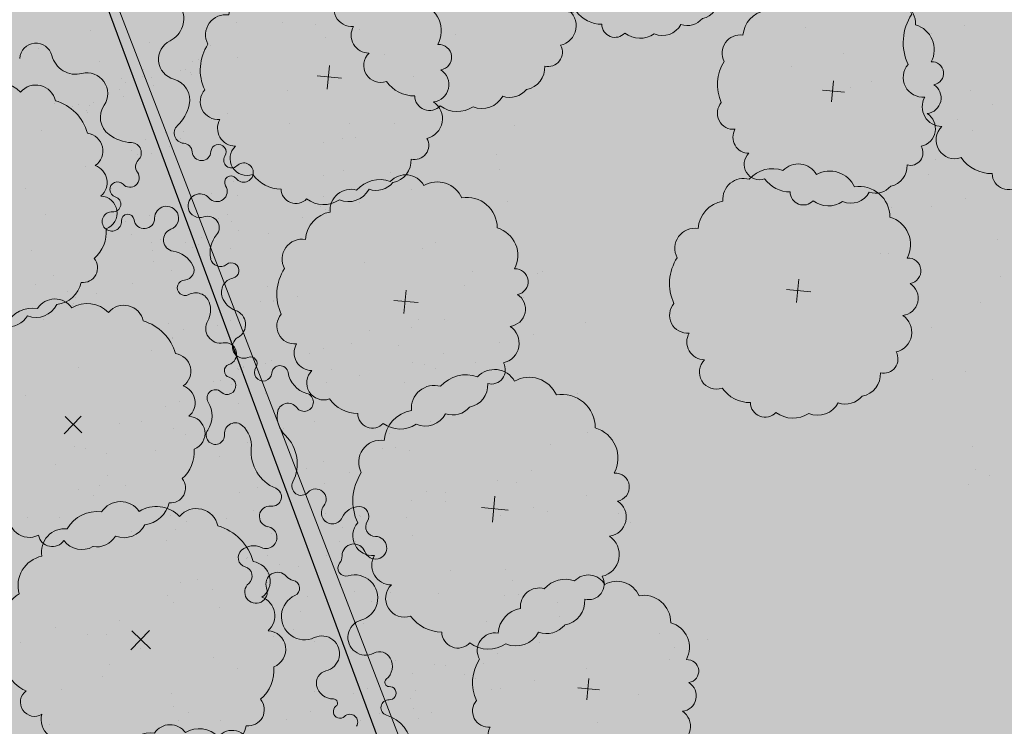
# Model space of a CAD drawing. Units: inches. Extents: x 590 to 4647, y 1736 to 10061.
# Drawn here: x 823 to 826, y 5069 to 5071 of the extents above; entities that cross this region are included whole.
import ezdxf

# ---------------------------------------------------------------- set-up
doc = ezdxf.new("R2010")
doc.units = ezdxf.units.IN
doc.header["$MEASUREMENT"] = 0
doc.layers.get('0').update_dxf_attribs({"lineweight": 20})
for name, color, linetype, lineweight in [('-ranhgioi', 7, 'Continuous', 20), ('1-congtrinh', 30, 'Continuous', 20), ('2-hatch co', 82, 'Continuous', 20), ('251', 251, 'Continuous', 9), ('Boco', 72, 'Continuous', 9), ('CAYCANH', 84, 'Continuous', 9), ('mainha1', 16, 'Continuous', 20)]:
    doc.layers.add(name, color=color, linetype=linetype, lineweight=lineweight)
doc.layers.get('0').off()
doc.layers.get('0').freeze()
doc.styles.get("Standard").update_dxf_attribs({"font": 'Vharialn.ttf'})
pattern_1 = [(90, (9253.90485, -102.04456), (-0.2121320343, 0.2121320343), [0.05625, -0.368014069]), (45, (9253.90485, -102.04456), (-0.212132034, 0.212132034), [0.05625, -0.24375]), (135, (9253.90485, -102.04456), (-0.212132034, -0.212132034), [0.05625, -0.24375])]

# ---------------------------------------------------------------- blocks, each defined once
blk = doc.blocks.new('Lcblsp06')
at = {"color": 0}
for centre, radius, start, end in [((-0.1151, 0.4271), 0.08, 28.0825, 161.7186), ((0.0229, 0.4506), 0.0689, 26.6925, 168.111), ((0.1338, 0.4691), 0.0509, 350.3732, 165.8912), ((-0.2236, 0.4066), 0.056, 54.4593, 189.0749), ((0.228, 0.3562), 0.1133, 10.5202, 112.8088), ((-0.293, 0.3097), 0.0892, 80.933, 163.525), ((0.329, 0.2573), 0.12, 344.9295, 85.0385), ((-0.3285, 0.2631), 0.0876, 124.8574, 193.3585), ((-0.3784, 0.1576), 0.0923, 112.4898, 197.4895), ((0.3912, 0.1325), 0.1079, 325.4071, 60.1673), ((-0.3797, 0.0587), 0.1122, 140.681, 211.5705), ((0.4317, 0.0031), 0.0835, 307.8678, 54.6377), ((-0.4395, -0.0464), 0.0586, 127.6023, 263.6733), ((0.3651, -0.0936), 0.1218, 305.6367, 14.6457), ((-0.3075, -0.1173), 0.139, 174.7788, 228.8123), ((0.355, -0.2079), 0.0825, 259.06, 10.7085), ((-0.3379, -0.2505), 0.0675, 154.9664, 310.9869), ((-0.223, -0.3081), 0.0709, 174.6812, 294.2273), ((0.2254, -0.259), 0.1179, 268.4408, 345.3154), ((-0.1241, -0.3861), 0.0711, 169.1043, 305.7151), ((0.143, -0.3821), 0.0793, 236.3333, 3.7572), ((0.012, -0.2831), 0.1865, 239.5242, 297.8351)]:
    blk.add_arc(centre, radius, start, end, dxfattribs=at)
at = {"color": 0, "flags": 1}
for tag, p in [('SIZE', (0, 0)), ('ITEM', (0, -0.0732))]:
    blk.add_attdef(tag, p, '', height=0.0427, dxfattribs=at)
blk = doc.blocks.new('cay 2')
at = {"layer": 'CAYCANH'}
for p, q in [((-0.089, 0.288), (-0.089, -0.294)), ((-0.378, -0.027), (0.182, -0.027))]:
    blk.add_line(p, q, dxfattribs=at)
at = {"layer": 'CAYCANH', "xscale": 6, "yscale": 5.999999999986253, "zscale": 6, "rotation": 359.9999999933298}
blk.add_blockref('Lcblsp06', (-0.177, -0.267), dxfattribs=at)
blk = doc.blocks.new('AUDIT_I_020103032206-2')
at = {"layer": 'CAYCANH'}
for p, xscale, yscale, zscale, rotation in [((3.902, 6.106), 0.7040000000002808, 0.7039999999105931, 0.7040000000000002, 60.60893016863196), ((10.007, 4.203), 0.57599999985529, 0.575999999884516, 0.5760000000000002, 60.608930159907), ((6.192, 3.745), 0.57599999985529, 0.575999999884516, 0.5760000000000002, 60.608930159907), ((11.763, 1.866), 0.6399999999277856, 0.6400000001303852, 0.6400000000000002, 60.60893016470571), ((4.896, 0.951), 0.6399999999277856, 0.6400000001303852, 0.6400000000000002, 60.60893016470571), ((12.626, -0.461), 0.6399999999277856, 0.6400000001303852, 0.6400000000000002, 60.60893016470571), ((9.715, -2.602), 0.6399999999277856, 0.6400000001303852, 0.6400000000000002, 60.60893016470571), ((6.802, -4.417), 0.7040000000002808, 0.7039999999105931, 0.7040000000000002, 60.60893016863196), ((4.056, -5.863), 0.57599999985529, 0.575999999884516, 0.5760000000000002, 60.608930159907)]:
    blk.add_blockref('cay 2', p, dxfattribs=dict(at, xscale=xscale, yscale=yscale, zscale=zscale, rotation=rotation))
blk = doc.blocks.new('AUDIT_I_120606151154-15')
at = {"layer": '251', "xscale": -0.2834999998828049, "yscale": 0.2835000002232846, "zscale": 0.2834999999999999, "rotation": 214.8753500443217}
blk.add_blockref('AUDIT_I_020103032206-2', (51245.9086, 49509.983), dxfattribs=at)
blk = doc.blocks.new('AUDIT_I_120606151154-14')
at = {"layer": '251', "xscale": -0.2834999998828049, "yscale": 0.2835000002232846, "zscale": 0.2834999999999999, "rotation": 214.8753500443217}
blk.add_blockref('AUDIT_I_020103032206-2', (51245.9086, 49509.983), dxfattribs=at)

msp = doc.modelspace()

# ---------------------------------------------------------------- hatches: boundary and pattern name
at = {"layer": '1-congtrinh'}
h = msp.add_hatch(dxfattribs=at)
h.set_pattern_fill('GRASS', color=3, scale=0.3, style=0)
h.set_pattern_definition(pattern_1)
edge = h.paths.add_edge_path()
edge.add_line((833.419, 5054.57828), (836.55908, 5055.74055))
edge.add_line((836.55908, 5055.74055), (829.26951, 5075.43476))
edge.add_line((829.26951, 5075.43476), (822.70477, 5073.00491))
edge.add_line((822.70477, 5073.00491), (829.99434, 5053.31069))
edge.add_line((829.99434, 5053.31069), (831.02043, 5053.69048))
edge.add_ellipse((830.82273, 5054.2246), major_axis=(0.40272, 0.40272), ratio=1, start_angle=245.31141, end_angle=335.31141)
edge.add_line((831.35685, 5054.4223), (831.2226, 5054.785))
edge.add_ellipse((831.02566, 5054.7121), major_axis=(0.14849, 0.14849), ratio=1, start_angle=335.31141, end_angle=425.31141)
edge.add_line((830.95276, 5054.90904), (830.5175, 5054.74794))
edge.add_ellipse((830.31981, 5055.28206), major_axis=(0.40272, 0.40272), ratio=1, start_angle=155.31141, end_angle=245.31141, ccw=False)
edge.add_line((829.78569, 5055.08436), (825.68221, 5066.17071))
edge.add_ellipse((825.87916, 5066.2436), major_axis=(0.14849, 0.14849), ratio=1, start_angle=65.31141, end_angle=155.31141, ccw=False)
edge.add_line((825.80626, 5066.44055), (828.08607, 5067.28439))
edge.add_ellipse((828.01317, 5067.48133), major_axis=(0.14849, 0.14849), ratio=1, start_angle=245.31141, end_angle=335.31141)
edge.add_line((828.21011, 5067.55423), (826.61435, 5071.86551))
edge.add_ellipse((826.81129, 5071.9384), major_axis=(0.14849, 0.14849), ratio=1, start_angle=65.31172, end_angle=155.31141, ccw=False)
edge.add_line((826.73839, 5072.13534), (829.53654, 5073.17106))
edge.add_line((829.53654, 5073.17106), (835.57927, 5056.84541))
edge.add_ellipse((835.38233, 5056.77252), major_axis=(0.14849, 0.14849), ratio=1, start_angle=245.31141, end_angle=335.31141, ccw=False)
edge.add_line((835.45523, 5056.57558), (832.67698, 5055.54724))
edge.add_ellipse((832.74988, 5055.3503), major_axis=(0.14849, 0.14849), ratio=1, start_angle=65.31141, end_angle=155.31141)
edge.add_line((832.55294, 5055.27741), (832.68719, 5054.9147))
edge.add_ellipse((833.2213, 5055.1124), major_axis=(0.40272, 0.40272), ratio=1, start_angle=155.31141, end_angle=245.31141)
h = msp.add_hatch(dxfattribs=at)
h.set_pattern_fill('GRASS', color=3, scale=0.3, style=0)
h.set_pattern_definition(pattern_1)
edge = h.paths.add_edge_path()
edge.add_line((826.56923, 5052.04257), (823.42918, 5050.88022))
edge.add_line((823.42918, 5050.88022), (816.13904, 5070.57422))
edge.add_line((816.13904, 5070.57422), (822.70371, 5073.00427))
edge.add_line((822.70371, 5073.00427), (829.99385, 5053.31027))
edge.add_line((829.99385, 5053.31027), (828.96778, 5052.93044))
edge.add_ellipse((828.77006, 5053.46456), major_axis=(0.40272, 0.40272), ratio=1, start_angle=155.31308, end_angle=245.31308, ccw=False)
edge.add_line((828.23595, 5053.26684), (828.10169, 5053.62954))
edge.add_ellipse((828.29863, 5053.70244), major_axis=(0.14849, 0.14849), ratio=1, start_angle=65.31308, end_angle=155.31308, ccw=False)
edge.add_line((828.22573, 5053.89938), (828.66098, 5054.0605))
edge.add_ellipse((828.46327, 5054.59461), major_axis=(0.40272, 0.40272), ratio=1, start_angle=245.31308, end_angle=335.31308)
edge.add_line((828.99738, 5054.79232), (824.89359, 5065.87855))
edge.add_ellipse((824.69665, 5065.80565), major_axis=(0.14849, 0.14849), ratio=1, start_angle=335.31308, end_angle=425.31308)
edge.add_line((824.62374, 5066.00259), (822.34396, 5065.15868))
edge.add_ellipse((822.27106, 5065.35562), major_axis=(0.14849, 0.14849), ratio=1, start_angle=155.31308, end_angle=245.31308, ccw=False)
edge.add_line((822.07412, 5065.28272), (820.47823, 5069.59396))
edge.add_ellipse((820.28129, 5069.52105), major_axis=(0.14849, 0.14849), ratio=1, start_angle=335.31308, end_angle=425.31276)
edge.add_line((820.20839, 5069.71799), (817.41026, 5068.68223))
edge.add_line((817.41026, 5068.68223), (823.45347, 5052.35676))
edge.add_ellipse((823.65041, 5052.42966), major_axis=(0.14849, 0.14849), ratio=1, start_angle=155.31308, end_angle=245.31307)
edge.add_line((823.72331, 5052.23272), (826.50153, 5053.26113))
edge.add_ellipse((826.57443, 5053.06419), major_axis=(0.14849, 0.14849), ratio=1, start_angle=335.31308, end_angle=425.31308, ccw=False)
edge.add_line((826.77137, 5053.13709), (826.90563, 5052.7744))
edge.add_ellipse((826.37152, 5052.57668), major_axis=(0.40272, 0.40272), ratio=1, start_angle=245.31308, end_angle=335.31308, ccw=False)
h = msp.add_hatch(dxfattribs=at)
h.set_pattern_fill('GRASS', color=3, scale=0.3, style=0)
h.set_pattern_definition(pattern_1)
edge = h.paths.add_edge_path()
edge.add_line((820.28853, 5049.71774), (823.42861, 5050.88))
edge.add_line((823.42861, 5050.88), (816.13904, 5070.57422))
edge.add_line((816.13904, 5070.57422), (809.5743, 5068.14436))
edge.add_line((809.5743, 5068.14436), (816.86387, 5048.45014))
edge.add_line((816.86387, 5048.45014), (817.88996, 5048.82994))
edge.add_ellipse((817.69226, 5049.36405), major_axis=(0.40272, 0.40272), ratio=1, start_angle=245.31141, end_angle=335.31141)
edge.add_line((818.22638, 5049.56175), (818.09213, 5049.92445))
edge.add_ellipse((817.89519, 5049.85156), major_axis=(0.14849, 0.14849), ratio=1, start_angle=335.31141, end_angle=425.31141)
edge.add_line((817.82229, 5050.0485), (817.38703, 5049.88739))
edge.add_ellipse((817.18934, 5050.42151), major_axis=(0.40272, 0.40272), ratio=1, start_angle=155.31141, end_angle=245.31141, ccw=False)
edge.add_line((816.65522, 5050.22381), (812.55174, 5061.31016))
edge.add_ellipse((812.74868, 5061.38306), major_axis=(0.14849, 0.14849), ratio=1, start_angle=65.31141, end_angle=155.31141, ccw=False)
edge.add_line((812.67579, 5061.58), (814.9556, 5062.42384))
edge.add_ellipse((814.8827, 5062.62078), major_axis=(0.14849, 0.14849), ratio=1, start_angle=245.31141, end_angle=335.31141)
edge.add_line((815.07964, 5062.69368), (813.48388, 5067.00496))
edge.add_ellipse((813.68082, 5067.07786), major_axis=(0.14849, 0.14849), ratio=1, start_angle=65.31172, end_angle=155.31141, ccw=False)
edge.add_line((813.60792, 5067.2748), (816.40607, 5068.31051))
edge.add_line((816.40607, 5068.31051), (822.4488, 5051.98487))
edge.add_ellipse((822.25186, 5051.91197), major_axis=(0.14849, 0.14849), ratio=1, start_angle=245.31141, end_angle=335.31141, ccw=False)
edge.add_line((822.32476, 5051.71503), (819.54651, 5050.6867))
edge.add_ellipse((819.61941, 5050.48975), major_axis=(0.14849, 0.14849), ratio=1, start_angle=65.31141, end_angle=155.31141)
edge.add_line((819.42247, 5050.41686), (819.55672, 5050.05416))
edge.add_ellipse((820.09083, 5050.25186), major_axis=(0.40272, 0.40272), ratio=1, start_angle=155.31141, end_angle=245.31141)

# ---------------------------------------------------------------- linework, layer by layer
at = {"layer": '-ranhgioi', "color": 7}
msp.add_lwpolyline([(822.70371, 5073.00427), (830.24862, 5053.42026)], dxfattribs=at)
at = {"layer": '1-congtrinh'}
for p, q in [((822.70477, 5073.00491), (829.99434, 5053.31069)), ((822.70371, 5073.00427), (829.99385, 5053.31027))]:
    msp.add_line(p, q, dxfattribs=at)
at = {"layer": '2-hatch co', "lineweight": 35}
for p, q in [((823.87609, 5070.84939), (823.87609, 5070.84939)), ((824.0147, 5070.84861), (824.0147, 5070.84861)), ((824.11272, 5070.84317), (824.11272, 5070.84317)), ((825.59666, 5070.8347), (825.59666, 5070.8347)), ((826.07769, 5070.8399), (826.07769, 5070.8399)), ((823.43321, 5070.82379), (823.43321, 5070.82379)), ((824.14419, 5070.80501), (824.14419, 5070.80501)), ((824.24566, 5070.82868), (824.24566, 5070.82868)), ((824.53891, 5070.81347), (824.53891, 5070.81347)), ((825.97623, 5070.81623), (825.97623, 5070.81623)), ((823.61133, 5070.78762), (823.61133, 5070.78762)), ((823.79603, 5070.77833), (823.79603, 5070.77833)), ((823.27554, 5070.76915), (823.27554, 5070.76915)), ((823.87943, 5070.74325), (823.87943, 5070.74325)), ((824.32394, 5070.75146), (824.32394, 5070.75146)), ((825.71146, 5070.75446), (825.71146, 5070.75446)), ((823.45931, 5070.73111), (823.45931, 5070.73111)), ((823.74182, 5070.73021), (823.74182, 5070.73021)), ((823.76005, 5070.73736), (823.76005, 5070.73736)), ((825.55299, 5070.71749), (825.55299, 5070.71749)), ((823.59133, 5070.68605), (823.59133, 5070.68605)), ((823.59349, 5070.70585), (823.59349, 5070.70585)), ((823.61949, 5070.68261), (823.61949, 5070.68261)), ((823.70426, 5070.70426), (823.70426, 5070.70426)), ((823.72095, 5070.70628), (823.72095, 5070.70628)), ((823.7365, 5070.69895), (823.7365, 5070.69895)), ((823.73763, 5070.6931), (823.73763, 5070.6931)), ((824.41168, 5070.68678), (824.41168, 5070.68678)), ((823.52609, 5070.68066), (823.52609, 5070.68066)), ((823.54047, 5070.66746), (823.54047, 5070.66746)), ((823.62296, 5070.65917), (823.62296, 5070.65917)), ((825.73191, 5070.65287), (825.73191, 5070.65287)), ((825.79685, 5070.67114), (825.79685, 5070.67114)), ((823.52149, 5070.64609), (823.52149, 5070.64609)), ((823.53396, 5070.62646), (823.53396, 5070.62646)), ((824.03048, 5070.64268), (824.03048, 5070.64268)), ((826.09526, 5070.64291), (826.09526, 5070.64291)), ((823.32517, 5070.6038), (823.32517, 5070.6038)), ((823.37915, 5070.59612), (823.37915, 5070.59612)), ((823.39765, 5070.60257), (823.39765, 5070.60257)), ((823.42907, 5070.59799), (823.42907, 5070.59799)), ((823.44305, 5070.60733), (823.44305, 5070.60733)), ((826.16129, 5070.60207), (826.16129, 5070.60207)), ((823.42204, 5070.58231), (823.42204, 5070.58231)), ((823.42499, 5070.57713), (823.42499, 5070.57713)), ((823.84907, 5070.57388), (823.84907, 5070.57388)), ((824.03546, 5070.54256), (824.03546, 5070.54256)), ((824.2181, 5070.54257), (824.2181, 5070.54257)), ((824.35333, 5070.54479), (824.35333, 5070.54479)), ((824.71659, 5070.53834), (824.71659, 5070.53834)), ((826.05476, 5070.55498), (826.05476, 5070.55498)), ((823.28471, 5070.52287), (823.28471, 5070.52287)), ((823.65939, 5070.51769), (823.65939, 5070.51769)), ((823.71343, 5070.51947), (823.71343, 5070.51947)), ((826.10176, 5070.52269), (826.10176, 5070.52269)), ((823.59843, 5070.49537), (823.59843, 5070.49537)), ((823.67249, 5070.47458), (823.67249, 5070.47458)), ((823.70522, 5070.4987), (823.70522, 5070.4987)), ((824.13774, 5070.48635), (824.13774, 5070.48635)), ((824.19568, 5070.49831), (824.19568, 5070.49831)), ((824.23623, 5070.50131), (824.23623, 5070.50131)), ((823.55625, 5070.46153), (823.55625, 5070.46153)), ((823.57601, 5070.45111), (823.57601, 5070.45111)), ((823.61655, 5070.45411), (823.61655, 5070.45411)), ((823.83291, 5070.47008), (823.83291, 5070.47008)), ((824.66194, 5070.45121), (824.66194, 5070.45121)), ((823.41803, 5070.41409), (823.41803, 5070.41409)), ((825.98943, 5070.43402), (825.98943, 5070.43402)), ((824.13735, 5070.38724), (824.13735, 5070.38724)), ((824.19736, 5070.40101), (824.19736, 5070.40101)), ((824.34037, 5070.39411), (824.34037, 5070.39411)), ((824.67022, 5070.40463), (824.67022, 5070.40463)), ((825.96701, 5070.38977), (825.96701, 5070.38977)), ((823.86485, 5070.36795), (823.86485, 5070.36795)), ((823.23554, 5070.34819), (823.23554, 5070.34819)), ((823.49788, 5070.34582), (823.49788, 5070.34582)), ((823.79869, 5070.33346), (823.79869, 5070.33346)), ((823.87742, 5070.3266), (823.87742, 5070.3266)), ((823.97888, 5070.35027), (823.97888, 5070.35027)), ((824.40545, 5070.34286), (824.40545, 5070.34286)), ((824.13782, 5070.32163), (824.13782, 5070.32163)), ((824.24698, 5070.30589), (824.24698, 5070.30589)), ((824.69428, 5070.30652), (824.69428, 5070.30652)), ((826.07901, 5070.31711), (826.07901, 5070.31711)), ((823.29696, 5070.26896), (823.29696, 5070.26896)), ((823.61265, 5070.26483), (823.61265, 5070.26483)), ((823.84661, 5070.26846), (823.84661, 5070.26846)), ((824.1304, 5070.29242), (824.1304, 5070.29242)), ((824.14552, 5070.28222), (824.14552, 5070.28222)), ((824.15352, 5070.28042), (824.15352, 5070.28042)), ((825.85494, 5070.29061), (825.85494, 5070.29061)), ((825.97755, 5070.29344), (825.97755, 5070.29344)), ((823.54013, 5070.24751), (823.54013, 5070.24751)), ((823.82114, 5070.25679), (823.82114, 5070.25679)), ((823.86087, 5070.24843), (823.86087, 5070.24843)), ((824.0746, 5070.25932), (824.0746, 5070.25932)), ((824.10798, 5070.24817), (824.10798, 5070.24817)), ((823.55752, 5070.20795), (823.55752, 5070.20795)), ((823.88075, 5070.22046), (823.88075, 5070.22046)), ((823.97211, 5070.21162), (823.97211, 5070.21162)), ((823.6186, 5070.1843), (823.6186, 5070.1843)), ((823.64569, 5070.1916), (823.64569, 5070.1916)), ((823.72228, 5070.18349), (823.72228, 5070.18349)), ((823.7616, 5070.17741), (823.7616, 5070.17741)), ((823.76845, 5070.20034), (823.76845, 5070.20034)), ((824.47637, 5070.18253), (824.47637, 5070.18253)), ((826.17779, 5070.19272), (826.17779, 5070.19272)), ((823.25592, 5070.1597), (823.25592, 5070.1597)), ((823.4651, 5070.15985), (823.4651, 5070.15985)), ((823.62081, 5070.15982), (823.62081, 5070.15982)), ((823.74256, 5070.17012), (823.74256, 5070.17012)), ((823.85592, 5070.16441), (823.85592, 5070.16441)), ((824.43678, 5070.16524), (824.43678, 5070.16524)), ((825.82195, 5070.1496), (825.82195, 5070.1496)), ((825.84593, 5070.15078), (825.84593, 5070.15078)), ((823.6241, 5070.12521), (823.6241, 5070.12521)), ((824.26077, 5070.12409), (824.26077, 5070.12409)), ((823.67928, 5070.09927), (823.67928, 5070.09927)), ((824.58845, 5070.09763), (824.58845, 5070.09763)), ((824.78497, 5070.08895), (824.78497, 5070.08895)), ((824.80122, 5070.09617), (824.80122, 5070.09617)), ((823.26624, 5070.05611), (823.26624, 5070.05611)), ((823.32075, 5070.08473), (823.32075, 5070.08473)), ((823.56051, 5070.05903), (823.56051, 5070.05903)), ((826.1864, 5070.08053), (826.1864, 5070.08053)), ((823.36311, 5070.03462), (823.36311, 5070.03462)), ((823.45166, 5070.0285), (823.45166, 5070.0285)), ((823.96877, 5070.05043), (823.96877, 5070.05043)), ((824.56603, 5070.05338), (824.56603, 5070.05338)), ((823.38293, 5069.99971), (823.38293, 5069.99971)), ((823.38776, 5070.01729), (823.38776, 5070.01729)), ((823.43359, 5069.9983), (823.43359, 5069.9983)), ((823.94635, 5070.00618), (823.94635, 5070.00618)), ((823.9869, 5070.00918), (823.9869, 5070.00918)), ((823.98789, 5070.00569), (823.98789, 5070.00569)), ((824.06056, 5070.02102), (824.06056, 5070.02102)), ((824.74169, 5070.01679), (824.74169, 5070.01679)), ((826.12686, 5070.00115), (826.12686, 5070.00115)), ((823.37803, 5069.99313), (823.37803, 5069.99313)), ((823.8763, 5069.97593), (823.8763, 5069.97593)), ((823.29051, 5069.95161), (823.29051, 5069.95161)), ((823.66799, 5069.93886), (823.66799, 5069.93886)), ((823.78653, 5069.94294), (823.78653, 5069.94294)), ((823.85802, 5069.94854), (823.85802, 5069.94854)), ((824.425, 5069.95195), (824.425, 5069.95195)), ((824.5049, 5069.94989), (824.5049, 5069.94989)), ((824.93148, 5069.94248), (824.93148, 5069.94248)), ((823.71383, 5069.91987), (823.71383, 5069.91987)), ((823.8184, 5069.93363), (823.8184, 5069.93363)), ((824.27655, 5069.91816), (824.27655, 5069.91816)), ((824.40344, 5069.92622), (824.40344, 5069.92622)), ((825.97798, 5069.92835), (825.97798, 5069.92835)), ((823.68109, 5069.89575), (823.68109, 5069.89575)), ((823.68261, 5069.89245), (823.68261, 5069.89245)), ((824.22246, 5069.87947), (824.22246, 5069.87947)), ((824.67154, 5069.88184), (824.67154, 5069.88184)), ((824.77301, 5069.90551), (824.77301, 5069.90551)), ((823.61748, 5069.85677), (823.61748, 5069.85677)), ((824.09514, 5069.84936), (824.09514, 5069.84936)), ((824.13868, 5069.86445), (824.13868, 5069.86445)), ((824.36547, 5069.87257), (824.36547, 5069.87257)), ((823.9802, 5069.82748), (823.9802, 5069.82748)), ((824.40678, 5069.82007), (824.40678, 5069.82007)), ((824.50074, 5069.84749), (824.50074, 5069.84749)), ((824.5994, 5069.82027), (824.5994, 5069.82027)), ((823.39841, 5069.80464), (823.39841, 5069.80464)), ((823.87874, 5069.80381), (823.87874, 5069.80381)), ((823.88107, 5069.80029), (823.88107, 5069.80029)), ((823.8969, 5069.81029), (823.8969, 5069.81029)), ((823.89743, 5069.80611), (823.89743, 5069.80611)), ((823.96133, 5069.81731), (823.96133, 5069.81731)), ((823.9984, 5069.80935), (823.9984, 5069.80935)), ((824.16293, 5069.80009), (824.16293, 5069.80009)), ((824.44495, 5069.81439), (824.44495, 5069.81439)), ((824.47832, 5069.80323), (824.47832, 5069.80323)), ((826.08034, 5069.79432), (826.08034, 5069.79432)), ((823.80448, 5069.76219), (823.80448, 5069.76219)), ((823.82527, 5069.76719), (823.82527, 5069.76719)), ((823.94326, 5069.78711), (823.94326, 5069.78711)), ((824.14684, 5069.75943), (824.14684, 5069.75943)), ((824.2483, 5069.7831), (824.2483, 5069.7831)), ((824.38381, 5069.76183), (824.38381, 5069.76183)), ((825.97888, 5069.77065), (825.97888, 5069.77065)), ((823.80232, 5069.73701), (823.80232, 5069.73701)), ((823.85864, 5069.75603), (823.85864, 5069.75603)), ((823.23802, 5069.72128), (823.23802, 5069.72128)), ((823.703, 5069.70397), (823.703, 5069.70397)), ((823.96348, 5069.72756), (823.96348, 5069.72756)), ((824.90801, 5069.72669), (824.90801, 5069.72669)), ((823.66013, 5069.68707), (823.66013, 5069.68707)), ((823.88207, 5069.69767), (823.88207, 5069.69767)), ((823.58676, 5069.64392), (823.58676, 5069.64392)), ((824.11092, 5069.64343), (824.11092, 5069.64343)), ((824.46189, 5069.6437), (824.46189, 5069.6437)), ((824.95879, 5069.6527), (824.95879, 5069.6527)), ((823.52051, 5069.63807), (823.52051, 5069.63807)), ((823.68363, 5069.62243), (823.68363, 5069.62243)), ((824.01878, 5069.62087), (824.01878, 5069.62087)), ((823.72231, 5069.60205), (823.72231, 5069.60205)), ((823.90957, 5069.58068), (823.90957, 5069.58068)), ((824.33912, 5069.6055), (824.33912, 5069.6055)), ((824.93637, 5069.60844), (824.93637, 5069.60844)), ((823.38584, 5069.56706), (823.38584, 5069.56706)), ((823.41896, 5069.56156), (823.41896, 5069.56156)), ((823.62989, 5069.55395), (823.62989, 5069.55395)), ((824.31669, 5069.56124), (824.31669, 5069.56124)), ((824.35724, 5069.56425), (824.35724, 5069.56425)), ((824.39959, 5069.5559), (824.39959, 5069.5559)), ((824.82633, 5069.57463), (824.82633, 5069.57463)), ((826.10101, 5069.56609), (826.10101, 5069.56609)), ((823.48271, 5069.54557), (823.48271, 5069.54557)), ((823.8251, 5069.53739), (823.8251, 5069.53739)), ((824.13892, 5069.52144), (824.13892, 5069.52144)), ((823.32654, 5069.51347), (823.32654, 5069.51347)), ((824.08567, 5069.49948), (824.08567, 5069.49948)), ((824.7668, 5069.49525), (824.7668, 5069.49525)), ((826.11044, 5069.49696), (826.11044, 5069.49696)), ((823.48554, 5069.47883), (823.48554, 5069.47883)), ((824.21817, 5069.4871), (824.21817, 5069.4871)), ((824.6647, 5069.46407), (824.6647, 5069.46407)), ((826.15197, 5069.47961), (826.15197, 5069.47961)), ((823.39637, 5069.43846), (823.39637, 5069.43846)), ((823.46027, 5069.44967), (823.46027, 5069.44967)), ((823.54089, 5069.44958), (823.54089, 5069.44958)), ((823.938, 5069.44458), (823.938, 5069.44458)), ((824.14089, 5069.45429), (824.14089, 5069.45429)), ((824.72244, 5069.45801), (824.72244, 5069.45801)), ((826.08802, 5069.4527), (826.08802, 5069.4527)), ((823.4422, 5069.41947), (823.4422, 5069.41947)), ((823.88312, 5069.42699), (823.88312, 5069.42699)), ((824.40477, 5069.40343), (824.40477, 5069.40343)), ((824.45011, 5069.43041), (824.45011, 5069.43041)), ((824.50623, 5069.4271), (824.50623, 5069.4271)), ((824.9328, 5069.41969), (824.9328, 5069.41969)), ((823.92535, 5069.37475), (823.92535, 5069.37475)), ((824.50684, 5069.39957), (824.50684, 5069.39957)), ((824.77433, 5069.38272), (824.77433, 5069.38272)), ((823.24436, 5069.35332), (823.24436, 5069.35332)), ((823.33921, 5069.35356), (823.33921, 5069.35356)), ((823.6766, 5069.36003), (823.6766, 5069.36003)), ((823.84548, 5069.34891), (823.84548, 5069.34891)), ((824.14, 5069.34166), (824.14, 5069.34166)), ((824.14387, 5069.36454), (824.14387, 5069.36454)), ((824.24757, 5069.35793), (824.24757, 5069.35793)), ((824.25141, 5069.35536), (824.25141, 5069.35536)), ((824.39058, 5069.35103), (824.39058, 5069.35103)), ((824.67287, 5069.35905), (824.67287, 5069.35905)), ((824.81529, 5069.36946), (824.81529, 5069.36946)), ((825.03104, 5069.36443), (825.03104, 5069.36443)), ((823.6897, 5069.31691), (823.6897, 5069.31691)), ((823.72243, 5069.34103), (823.72243, 5069.34103)), ((824.19561, 5069.32226), (824.19561, 5069.32226)), ((825.06575, 5069.33886), (825.06575, 5069.33886)), ((823.55855, 5069.30908), (823.55855, 5069.30908)), ((823.66299, 5069.28301), (823.66299, 5069.28301)), ((823.98153, 5069.30469), (823.98153, 5069.30469)), ((823.99951, 5069.28942), (823.99951, 5069.28942)), ((824.22899, 5069.3111), (824.22899, 5069.3111)), ((824.4081, 5069.29728), (824.4081, 5069.29728)), ((824.18803, 5069.27855), (824.18803, 5069.27855)), ((824.23396, 5069.28117), (824.23396, 5069.28117)), ((824.24963, 5069.26031), (824.24963, 5069.26031)), ((823.90604, 5069.22727), (823.90604, 5069.22727)), ((823.90728, 5069.23173), (823.90728, 5069.23173)), ((823.96994, 5069.23848), (823.96994, 5069.23848)), ((824.14817, 5069.23664), (824.14817, 5069.23664)), ((823.95187, 5069.20828), (823.95187, 5069.20828)), ((824.00415, 5069.21024), (824.00415, 5069.21024)), ((824.06169, 5069.20439), (824.06169, 5069.20439)), ((824.52262, 5069.19364), (824.52262, 5069.19364)), ((824.68953, 5069.19464), (824.68953, 5069.19464)), ((823.75834, 5069.16391), (823.75834, 5069.16391)), ((823.96758, 5069.18233), (823.96758, 5069.18233)), ((823.70636, 5069.15487), (823.70636, 5069.15487)), ((823.80323, 5069.13338), (823.80323, 5069.13338)), ((823.96927, 5069.1563), (823.96927, 5069.1563)), ((824.18627, 5069.14884), (824.18627, 5069.14884)), ((824.70946, 5069.16057), (824.70946, 5069.16057)), ((823.66592, 5069.11581), (823.66592, 5069.11581)), ((824.08978, 5069.11337), (824.08978, 5069.11337)), ((824.2321, 5069.12985), (824.2321, 5069.12985)), ((824.34121, 5069.12485), (824.34121, 5069.12485)), ((824.48699, 5069.12216), (824.48699, 5069.12216)), ((824.68704, 5069.11631), (824.68704, 5069.11631)), ((824.72759, 5069.11931), (824.72759, 5069.11931)), ((823.68338, 5069.09453), (823.68338, 5069.09453)), ((823.82492, 5069.08117), (823.82492, 5069.08117)), ((824.28337, 5069.09923), (824.28337, 5069.09923)), ((824.84547, 5069.09575), (824.84547, 5069.09575)), ((824.06736, 5069.06911), (824.06736, 5069.06911)), ((824.85144, 5069.05309), (824.85144, 5069.05309)), ((823.3269, 5069.01937), (823.3269, 5069.01937)), ((823.52157, 5069.04069), (823.52157, 5069.04069)), ((824.25852, 5069.03238), (824.25852, 5069.03238)), ((824.62987, 5069.03732), (824.62987, 5069.03732)), ((823.42378, 5068.99789), (823.42378, 5068.99789)), ((823.48169, 5068.9985), (823.48169, 5068.9985)), ((823.98796, 5068.99385), (823.98796, 5068.99385)), ((824.04838, 5069.01249), (824.04838, 5069.01249)), ((825.15408, 5069.00217), (825.15408, 5069.00217)), ((823.22137, 5068.97339), (823.22137, 5068.97339)), ((823.58375, 5068.95567), (823.58375, 5068.95567)), ((824.11077, 5068.97794), (824.11077, 5068.97794)), ((824.7919, 5068.97371), (824.7919, 5068.97371)), ((825.19889, 5068.95866), (825.19889, 5068.95866)), ((825.30036, 5068.98233), (825.30036, 5068.98233)), ((823.80548, 5068.92795), (823.80548, 5068.92795)), ((824.66603, 5068.94127), (824.66603, 5068.94127)), ((825.18564, 5068.92452), (825.18564, 5068.92452)), ((823.49133, 5068.90757), (823.49133, 5068.90757)), ((823.87907, 5068.89689), (823.87907, 5068.89689)), ((824.35699, 5068.91891), (824.35699, 5068.91891)), ((824.47522, 5068.90887), (824.47522, 5068.90887)), ((824.50755, 5068.9043), (824.50755, 5068.9043)), ((824.62175, 5068.91042), (824.62175, 5068.91042)), ((824.93413, 5068.8969), (824.93413, 5068.8969)), ((823.46887, 5068.87083), (823.46887, 5068.87083)), ((824.40609, 5068.88063), (824.40609, 5068.88063)), ((824.56596, 5068.87732), (824.56596, 5068.87732)), ((824.59933, 5068.86616), (824.59933, 5068.86616)), ((824.27267, 5068.83639), (824.27267, 5068.83639)), ((824.67419, 5068.83626), (824.67419, 5068.83626)), ((824.77565, 5068.85993), (824.77565, 5068.85993)), ((823.34698, 5068.83245), (823.34698, 5068.83245)), ((823.67814, 5068.82003), (823.67814, 5068.82003)), ((824.11007, 5068.82727), (824.11007, 5068.82727)), ((824.2278, 5068.81953), (824.2278, 5068.81953)), ((824.40108, 5068.80674), (824.40108, 5068.80674)), ((824.41568, 5068.82949), (824.41568, 5068.82949)), ((824.64566, 5068.83138), (824.64566, 5068.83138)), ((825.09086, 5068.81732), (825.09086, 5068.81732)), ((823.68521, 5068.78119), (823.68521, 5068.78119)), ((824.32467, 5068.79805), (824.32467, 5068.79805)), ((823.73104, 5068.7622), (823.73104, 5068.7622)), ((824.09773, 5068.76625), (824.09773, 5068.76625)), ((824.21314, 5068.757), (824.21314, 5068.757)), ((824.30866, 5068.75864), (824.30866, 5068.75864)), ((824.40942, 5068.77449), (824.40942, 5068.77449)), ((824.46424, 5068.76259), (824.46424, 5068.76259)), ((823.30839, 5068.72654), (823.30839, 5068.72654)), ((823.69831, 5068.73808), (823.69831, 5068.73808)), ((823.82586, 5068.73947), (823.82586, 5068.73947)), ((824.02688, 5068.74267), (824.02688, 5068.74267)), ((824.25095, 5068.73752), (824.25095, 5068.73752)), ((824.42586, 5068.74417), (824.42586, 5068.74417)), ((824.96851, 5068.73349), (824.96851, 5068.73349))]:
    msp.add_line(p, q, dxfattribs=at)
at = {"layer": 'Boco', "extrusion": (1.24961e-14, 6.39609e-15, -1)}
msp.add_ellipse((823.64088, 5070.86078), major_axis=(0.05293, 0.05293), ratio=1, start_param=0.3229788, end_param=1.8975413, dxfattribs=at)
at = {"layer": 'Boco'}
for centre, major_axis, start_param, end_param in [((823.26869, 5070.73705), (-0.03497, 0.03497), 4.1736025, 7.0001321), ((823.38925, 5070.76739), (0.05293, 0.05293), 2.6028062, 4.1773687), ((823.42323, 5070.63453), (-0.04404, 0.04404), 3.327206, 5.748165), ((823.52838, 5070.56263), (0.04603, 0.04603), 1.7564097, 3.2894132), ((823.56449, 5070.61138), (0.08893, 0.08893), 3.2894132, 3.8748209), ((823.55632, 5070.45488), (0.02188, 0.02188), 4.7106205, 7.0164135), ((823.598, 5070.41306), (-0.01988, 0.01988), -0.0017685, 1.4236898), ((823.55268, 5070.37943), (-0.02003, 0.02003), 1.5406009, 4.5652825), ((823.51519, 5070.34414), (-0.01637, 0.01637), 4.6821935, 8.3500633), ((823.50197, 5070.29971), (-0.01641, 0.01641), 2.279705, 5.2084707), ((823.66373, 5070.2572), (0.0256, 0.0256), 5.9558268, 8.6426241), ((823.49797, 5070.24754), (-0.02058, 0.02058), -0.8618877, 3.9844298), ((823.54624, 5070.25032), (0.01361, 0.01361), 5.6300856, 8.6968188), ((823.66418, 5070.25742), (0.02525, 0.02525), 4.2828908, 5.9558268), ((823.59628, 5070.25698), (0.02209, 0.02209), 2.4884929, 5.5010315), ((823.68861, 5070.19168), (-0.02434, 0.02434), -0.4294981, 2.1974842), ((823.67002, 5070.07553), (-0.05884, 0.05884), 4.4196872, 5.3390768), ((823.71674, 5070.10061), (0.02135, 0.02135), 3.9759191, 5.9904835), ((823.71936, 5070.04706), (0.01656, 0.01656), 0.8343264, 4.425253), ((823.75152, 5069.98795), (0.03102, 0.03102), 5.8625411, 7.5668456), ((823.73083, 5069.98005), (0.04668, 0.04668), 4.9738043, 5.8625411), ((823.82688, 5069.92455), (-0.03176, 0.03176), 0.2614153, 2.5421776), ((823.84146, 5069.84708), (-0.02399, 0.02399), 2.6754656, 5.6837703), ((823.8584, 5069.79581), (0.01419, 0.01419), 1.1046693, 3.6694112), ((823.84657, 5069.75089), (0.01866, 0.01866), 3.1553988, 6.8110038), ((823.81084, 5069.71417), (0.01757, 0.01757), 0.0138061, 2.9040152), ((823.72242, 5069.66022), (0.05568, 0.05568), 4.9123718, 6.0456078), ((823.87143, 5069.606), (0.02305, 0.02305), 0.0471649, 2.4332906), ((823.81121, 5069.60135), (-0.01965, 0.01965), 0.1999828, 4.004087), ((823.83822, 5069.56951), (-0.05794, 0.05794), 3.8363481, 4.7595539), ((824.03838, 5069.55132), (-0.08418, 0.08418), 0.6947554, 1.9705945), ((823.983, 5069.41489), (-0.01993, 0.01993), 2.2334753, 5.1121871), ((823.9757, 5069.35573), (-0.02222, 0.02222), -0.9081174, 2.1801969), ((823.96439, 5069.29212), (0.02347, 0.02347), 3.4948243, 6.8925859), ((823.90961, 5069.23147), (-0.02069, 0.02069), -0.0798328, 2.0690329), ((823.927, 5069.21106), (-0.03965, 0.03965), -1.2175647, -0.0798328), ((823.89304, 5069.17535), (0.02069, 0.02069), 4.6325561, 6.7814219), ((823.99924, 5069.1514), (-0.02503, 0.02503), 4.633264, 7.4254952), ((824.0541, 5069.1982), (-0.02595, 0.02595), 1.4916713, 2.1554813), ((823.93412, 5069.12712), (-0.02411, 0.02411), -0.0798328, 4.2839026), ((824.04198, 5069.13864), (0.01702, 0.01702), 4.3532473, 6.8678703), ((824.08091, 5069.05292), (-0.04955, 0.04955), -0.3591417, 2.7923532), ((824.13316, 5068.94081), (-0.03791, 0.03791), 2.5870575, 5.9339458), ((824.15399, 5068.85221), (0.02644, 0.02644), 1.0162612, 2.5683766), ((824.16738, 5068.8551), (0.03613, 0.03613), 2.5683766, 3.9402976), ((824.18803, 5068.76567), (0.0142, 0.0142), 1.4390994, 4.6844387), ((824.16822, 5068.79152), (0.00883, 0.00883), 4.5806921, 7.0818903), ((824.21813, 5068.73384), (-0.01677, 0.01677), 3.3666454, 6.255235)]:
    msp.add_ellipse(centre, major_axis=major_axis, ratio=1, start_param=start_param, end_param=end_param, dxfattribs=at)
at = {"layer": 'Boco', "extrusion": (1.21323e-14, 6.03232e-15, -1)}
msp.add_ellipse((823.70159, 5070.73781), major_axis=(0.04404, 0.04404), ratio=1, start_param=2.618175, end_param=5.039134, dxfattribs=at)
at = {"layer": 'Boco', "extrusion": (1.2826e-14, 6.72598e-15, -1)}
msp.add_ellipse((823.6686, 5070.61477), major_axis=(0.04603, 0.04603), ratio=1, start_param=-0.5234177, end_param=1.0095859, dxfattribs=at)
at = {"layer": 'Boco', "extrusion": (1.20454e-14, 5.94537e-15, -1)}
msp.add_ellipse((823.60945, 5070.62826), major_axis=(0.08893, 0.08893), ratio=1, start_param=1.0095859, end_param=1.5949935, dxfattribs=at)
at = {"layer": 'Boco', "extrusion": (1.21919e-14, 6.09189e-15, -1)}
msp.add_ellipse((823.71755, 5070.5148), major_axis=(0.02188, 0.02188), ratio=1, start_param=2.4307931, end_param=4.7365862, dxfattribs=at)
at = {"layer": 'Boco', "extrusion": (1.31125e-14, 7.01248e-15, -1)}
msp.add_ellipse((823.71314, 5070.45592), major_axis=(0.01988, 0.01988), ratio=1, start_param=-0.7107995, end_param=0.7146588, dxfattribs=at)
at = {"layer": 'Boco', "extrusion": (1.22109e-14, 6.11089e-15, -1)}
msp.add_ellipse((823.82086, 5070.45753), major_axis=(0.01637, 0.01637), ratio=1, start_param=3.9731625, end_param=7.6410323, dxfattribs=at)
at = {"layer": 'Boco', "extrusion": (1.30356e-14, 6.93561e-15, -1)}
msp.add_ellipse((823.76944, 5070.45991), major_axis=(0.02003, 0.02003), ratio=1, start_param=0.8315698, end_param=3.8562515, dxfattribs=at)
at = {"layer": 'Boco', "extrusion": (1.21915e-14, 6.0915e-15, -1)}
msp.add_ellipse((823.85983, 5070.43242), major_axis=(0.01641, 0.01641), ratio=1, start_param=1.570674, end_param=4.4994396, dxfattribs=at)
at = {"layer": 'Boco', "extrusion": (1.27659e-14, 6.66594e-15, -1)}
msp.add_ellipse((823.89683, 5070.39543), major_axis=(0.02058, 0.02058), ratio=1, start_param=4.7122666, end_param=9.5585841, dxfattribs=at)
at = {"layer": 'Boco', "extrusion": (1.40735e-14, 7.97346e-15, -1)}
msp.add_ellipse((823.85838, 5070.3661), major_axis=(0.01361, 0.01361), ratio=1, start_param=3.3502582, end_param=6.4169915, dxfattribs=at)
at = {"layer": 'Boco', "extrusion": (1.21048e-14, 6.00482e-15, -1)}
msp.add_ellipse((823.81607, 5070.33858), major_axis=(0.02209, 0.02209), ratio=1, start_param=0.2086656, end_param=3.2212041, dxfattribs=at)
at = {"layer": 'Boco', "extrusion": (1.28141e-14, 6.71408e-15, -1)}
msp.add_ellipse((823.76474, 5070.29483), major_axis=(0.0256, 0.0256), ratio=1, start_param=3.6759994, end_param=6.3627968, dxfattribs=at)
at = {"layer": 'Boco', "extrusion": (1.29504e-14, 6.85042e-15, -1)}
msp.add_ellipse((823.76425, 5070.2947), major_axis=(0.02525, 0.02525), ratio=1, start_param=2.0030635, end_param=3.6759994, dxfattribs=at)
at = {"layer": 'Boco', "extrusion": (1.33222e-14, 7.22221e-15, -1)}
msp.add_ellipse((823.78851, 5070.2289), major_axis=(0.02434, 0.02434), ratio=1, start_param=-1.1385292, end_param=1.4884531, dxfattribs=at)
at = {"layer": 'Boco', "extrusion": (1.23969e-14, 6.29694e-15, -1)}
msp.add_ellipse((823.87825, 5070.15284), major_axis=(0.05884, 0.05884), ratio=1, start_param=3.7106562, end_param=4.6300458, dxfattribs=at)
at = {"layer": 'Boco', "extrusion": (1.24196e-14, 6.31958e-15, -1)}
msp.add_ellipse((823.82645, 5070.14146), major_axis=(0.02135, 0.02135), ratio=1, start_param=1.6960917, end_param=3.7106561, dxfattribs=at)
at = {"layer": 'Boco', "extrusion": (1.21063e-14, 6.00633e-15, -1)}
msp.add_ellipse((823.85933, 5070.09911), major_axis=(0.01656, 0.01656), ratio=1, start_param=-1.4455009, end_param=2.1454256, dxfattribs=at)
at = {"layer": 'Boco', "extrusion": (1.27214e-14, 6.62144e-15, -1)}
msp.add_ellipse((823.87341, 5070.03331), major_axis=(0.03102, 0.03102), ratio=1, start_param=3.5827138, end_param=5.2870182, dxfattribs=at)
at = {"layer": 'Boco', "extrusion": (1.269e-14, 6.59004e-15, -1)}
msp.add_ellipse((823.89425, 5070.04079), major_axis=(0.04668, 0.04668), ratio=1, start_param=2.6939769, end_param=3.5827138, dxfattribs=at)
at = {"layer": 'Boco', "extrusion": (1.2496e-14, 6.39602e-15, -1)}
msp.add_ellipse((823.85749, 5069.93612), major_axis=(0.03176, 0.03176), ratio=1, start_param=-0.4476157, end_param=1.8331466, dxfattribs=at)
at = {"layer": 'Boco', "extrusion": (1.13882e-14, 5.28816e-15, -1)}
msp.add_ellipse((823.89687, 5069.86783), major_axis=(0.02399, 0.02399), ratio=1, start_param=1.9664346, end_param=4.9747392, dxfattribs=at)
at = {"layer": 'Boco', "extrusion": (1.3621e-14, 7.521e-15, -1)}
msp.add_ellipse((823.91739, 5069.81789), major_axis=(0.01419, 0.01419), ratio=1, start_param=-1.1751581, end_param=1.3895838, dxfattribs=at)
at = {"layer": 'Boco', "extrusion": (1.10894e-14, 4.9894e-15, -1)}
msp.add_ellipse((823.95562, 5069.7915), major_axis=(0.01866, 0.01866), ratio=1, start_param=0.8755714, end_param=4.5311765, dxfattribs=at)
at = {"layer": 'Boco', "extrusion": (1.15868e-14, 5.48682e-15, -1)}
msp.add_ellipse((824.00664, 5069.78688), major_axis=(0.01757, 0.01757), ratio=1, start_param=4.0171641, end_param=6.9073731, dxfattribs=at)
at = {"layer": 'Boco', "extrusion": (1.20305e-14, 5.93052e-15, -1)}
msp.add_ellipse((824.10889, 5069.80351), major_axis=(0.05568, 0.05568), ratio=1, start_param=2.6325444, end_param=3.7657805, dxfattribs=at)
at = {"layer": 'Boco', "extrusion": (1.17264e-14, 5.62637e-15, -1)}
msp.add_ellipse((824.03109, 5069.66534), major_axis=(0.02305, 0.02305), ratio=1, start_param=4.0505228, end_param=6.4366486, dxfattribs=at)
at = {"layer": 'Boco', "extrusion": (1.32257e-14, 7.12572e-15, -1)}
msp.add_ellipse((824.07982, 5069.70102), major_axis=(0.01965, 0.01965), ratio=1, start_param=-0.5090483, end_param=3.2950559, dxfattribs=at)
at = {"layer": 'Boco', "extrusion": (1.25429e-14, 6.44295e-15, -1)}
msp.add_ellipse((824.08005, 5069.65927), major_axis=(0.05794, 0.05794), ratio=1, start_param=3.127317, end_param=4.0505228, dxfattribs=at)
at = {"layer": 'Boco', "extrusion": (1.25539e-14, 6.45387e-15, -1)}
msp.add_ellipse((823.93998, 5069.51514), major_axis=(0.08418, 0.08418), ratio=1, start_param=-0.0142756, end_param=1.2615634, dxfattribs=at)
at = {"layer": 'Boco', "extrusion": (1.30829e-14, 6.98294e-15, -1)}
msp.add_ellipse((824.07083, 5069.44765), major_axis=(0.01993, 0.01993), ratio=1, start_param=1.5244442, end_param=4.4031561, dxfattribs=at)
at = {"layer": 'Boco', "extrusion": (1.20522e-14, 5.9522e-15, -1)}
msp.add_ellipse((824.11489, 5069.4075), major_axis=(0.02222, 0.02222), ratio=1, start_param=4.6660369, end_param=7.7543512, dxfattribs=at)
at = {"layer": 'Boco', "extrusion": (1.15713e-14, 5.47128e-15, -1)}
msp.add_ellipse((824.1649, 5069.36658), major_axis=(0.02347, 0.02347), ratio=1, start_param=1.2149969, end_param=4.6127585, dxfattribs=at)
at = {"layer": 'Boco', "extrusion": (1.18772e-14, 5.77724e-15, -1)}
msp.add_ellipse((824.24605, 5069.3294), major_axis=(0.03965, 0.03965), ratio=1, start_param=4.3565896, end_param=5.4943214, dxfattribs=at)
at = {"layer": 'Boco', "extrusion": (1.27167e-14, 6.61668e-15, -1)}
for centre, start_param, end_param in [((824.24596, 5069.35621), -0.7888639, 1.3600019), ((824.29508, 5069.32441), 2.3527288, 4.5015945)]:
    msp.add_ellipse(centre, major_axis=(0.02069, 0.02069), ratio=1, start_param=start_param, end_param=end_param, dxfattribs=at)
at = {"layer": 'Boco', "extrusion": (1.13452e-14, 5.24519e-15, -1)}
msp.add_ellipse((824.2953, 5069.26105), major_axis=(0.02411, 0.02411), ratio=1, start_param=-0.7888639, end_param=3.5748715, dxfattribs=at)
at = {"layer": 'Boco', "extrusion": (1.30374e-14, 6.93739e-15, -1)}
msp.add_ellipse((824.23007, 5069.23708), major_axis=(0.02503, 0.02503), ratio=1, start_param=3.924233, end_param=6.7164642, dxfattribs=at)
at = {"layer": 'Boco', "extrusion": (1.26822e-14, 6.58219e-15, -1)}
msp.add_ellipse((824.15796, 5069.23688), major_axis=(0.02595, 0.02595), ratio=1, start_param=0.7826403, end_param=1.4464502, dxfattribs=at)
at = {"layer": 'Boco', "extrusion": (1.18635e-14, 5.76353e-15, -1)}
msp.add_ellipse((824.20594, 5069.19957), major_axis=(0.01702, 0.01702), ratio=1, start_param=2.0734199, end_param=4.5880429, dxfattribs=at)
at = {"layer": 'Boco', "extrusion": (1.22772e-14, 6.22284e-15, -1)}
msp.add_ellipse((824.2322, 5069.10917), major_axis=(-0.04955, 0.04955), ratio=1, start_param=0.5026236, end_param=3.6541185, dxfattribs=at)
at = {"layer": 'Boco', "extrusion": (1.22816e-14, 6.18161e-15, -1)}
msp.add_ellipse((824.26554, 5068.99005), major_axis=(0.03791, 0.03791), ratio=1, start_param=1.8780265, end_param=5.2249148, dxfattribs=at)
at = {"layer": 'Boco', "extrusion": (1.25049e-14, 6.40491e-15, -1)}
msp.add_ellipse((824.30742, 5068.90925), major_axis=(0.02644, 0.02644), ratio=1, start_param=-1.2635662, end_param=0.2885493, dxfattribs=at)
at = {"layer": 'Boco', "extrusion": (1.2738e-14, 6.63796e-15, -1)}
msp.add_ellipse((824.29538, 5068.90272), major_axis=(0.03613, 0.03613), ratio=1, start_param=0.2885493, end_param=1.6604703, dxfattribs=at)
at = {"layer": 'Boco', "extrusion": (1.43754e-14, 8.27544e-15, -1)}
msp.add_ellipse((824.33613, 5068.85391), major_axis=(0.00883, 0.00883), ratio=1, start_param=2.3008647, end_param=4.8020629, dxfattribs=at)
at = {"layer": 'Boco', "extrusion": (1.36119e-14, 7.51193e-15, -1)}
msp.add_ellipse((824.33793, 5068.82139), major_axis=(0.0142, 0.0142), ratio=1, start_param=-0.8407279, end_param=2.4046113, dxfattribs=at)
at = {"layer": 'Boco', "extrusion": (1.19955e-14, 5.89553e-15, -1)}
msp.add_ellipse((824.33581, 5068.77765), major_axis=(0.01677, 0.01677), ratio=1, start_param=2.6576144, end_param=5.546204, dxfattribs=at)
at = {"layer": 'Boco', "extrusion": (1.21162e-14, 6.01622e-15, -1)}
msp.add_ellipse((824.29635, 5068.65073), major_axis=(0.07721, 0.07721), ratio=1, start_param=-0.4839783, end_param=0.7210745, dxfattribs=at)

# ---------------------------------------------------------------- block references
at = {"layer": 'mainha1', "color": 2, "zscale": 0.7}
for name, p, xscale, yscale, rotation in [('AUDIT_I_120606151154-14', (45780.29991, -16542.04294), 0.6999999997328943, 0.7000000011175552, 110.3114098008789), ('AUDIT_I_120606151154-15', (-19226.27346, -40604.49752), -0.7000000001518091, 0.7000000011175587, 290.313076267883)]:
    msp.add_blockref(name, p, dxfattribs=dict(at, xscale=xscale, yscale=yscale, rotation=rotation))

doc.saveas('drawing.dxf')
